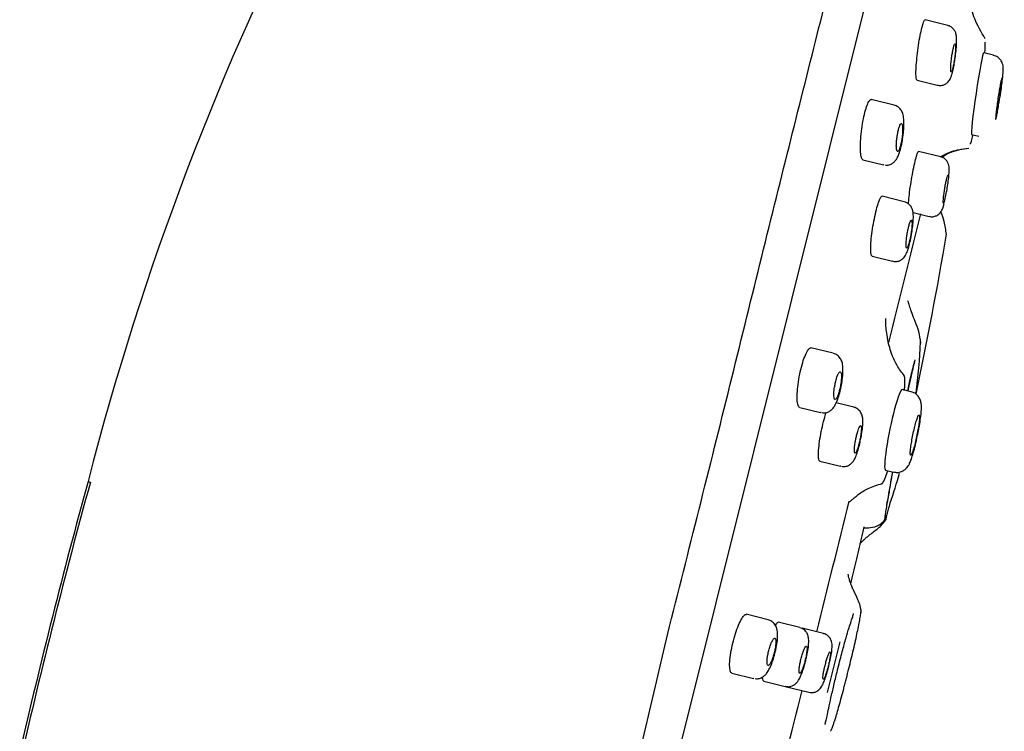
# Model space of a CAD drawing. Units: millimetres. Extents: x -18 to 341, y -18 to 752.
# Drawn here: x 294 to 340, y 683 to 716 of the extents above; entities that cross this region are included whole.
import ezdxf

# ---------------------------------------------------------------- set-up
doc = ezdxf.new("R2010")
doc.units = ezdxf.units.MM
for name, color, linetype in [('$DDT_AUDIT_GENERATED_(13D)', 7, 'Continuous'), ('$DDT_AUDIT_GENERATED_(23D)', 7, 'Continuous'), ('$DDT_AUDIT_GENERATED_(23F)', 7, 'Continuous'), ('$DDT_AUDIT_GENERATED_(BA)', 7, 'Continuous'), ('$DDT_AUDIT_GENERATED_(F8)', 7, 'Continuous'), ('A4241720_BODEN_B', 7, 'Continuous'), ('Default', 7, 'Continuous')]:
    doc.layers.add(name, color=color, linetype=linetype)

# ---------------------------------------------------------------- blocks, each defined once
blk = doc.blocks.new('SE')
at = {"layer": '$DDT_AUDIT_GENERATED_(13D)', "color": 7, "linetype": 'Continuous'}
for p, q in [((336.942, 715.583), (335.9, 715.843)), ((339.049, 714.206), (338.604, 714.317)), ((335.522, 713.051), (336.452, 712.819)), ((334.463, 711.9), (333.407, 712.163)), ((338.044, 710.54), (338.374, 710.458)), ((338.374, 710.458), (338.374, 710.458)), ((336.616, 709.506), (335.595, 709.76)), ((333.022, 709.373), (333.964, 709.138)), ((334.933, 707.428), (333.904, 707.685)), ((335.335, 706.939), (336.08, 706.754)), ((333.441, 704.914), (334.387, 704.679)), ((331.647, 700.422), (330.613, 700.68)), ((335.245, 698.644), (334.834, 698.747)), ((330.097, 697.923), (331.063, 697.682)), ((332.598, 697.931), (331.784, 698.134)), ((331.026, 695.437), (331.99, 695.197)), ((334.063, 695.023), (334.426, 694.932)), ((328.634, 688.103), (327.627, 688.354)), ((330.099, 687.738), (329.106, 687.985)), ((331.195, 687.465), (330.211, 687.71)), ((326.963, 685.634), (327.957, 685.386)), ((328.438, 685.266), (329.422, 685.021)), ((329.424, 685.02), (330.518, 684.748))]:
    blk.add_line(p, q, dxfattribs=at)
for points, knots in [([(337.279, 714.066), (337.285, 714.101), (337.306, 714.237), (337.334, 714.506), (337.354, 714.81), (337.352, 715.023), (337.331, 715.184), (337.271, 715.339), (337.17, 715.467), (337.049, 715.555), (336.969, 715.57), (336.939, 715.574)], [0, 0, 0, 0, 0.049331, 0.220807, 0.395416, 0.58127, 0.701244, 0.78412, 0.866951, 0.959065, 1, 1, 1, 1]), ([(337.099, 713.431), (337.107, 713.429), (337.116, 713.439), (337.127, 713.461), (337.137, 713.483), (337.149, 713.517), (337.161, 713.561), (337.173, 713.604), (337.186, 713.658), (337.198, 713.717), (337.211, 713.777), (337.223, 713.844), (337.234, 713.913), (337.246, 713.982), (337.256, 714.056), (337.265, 714.127), (337.274, 714.199), (337.282, 714.271), (337.288, 714.337), (337.294, 714.404), (337.298, 714.466), (337.299, 714.52), (337.301, 714.573), (337.301, 714.619), (337.298, 714.653), (337.296, 714.687), (337.291, 714.71), (337.284, 714.72), (337.278, 714.73), (337.269, 714.728), (337.259, 714.713), (337.25, 714.698), (337.238, 714.671), (337.227, 714.634), (337.215, 714.597), (337.202, 714.549), (337.19, 714.493), (337.177, 714.438), (337.165, 714.375), (337.153, 714.308), (337.141, 714.241), (337.13, 714.168), (337.12, 714.097), (337.11, 714.025), (337.102, 713.952), (337.095, 713.883), (337.088, 713.814), (337.083, 713.748), (337.08, 713.69), (337.077, 713.631), (337.076, 713.579), (337.077, 713.539), (337.078, 713.498), (337.081, 713.468), (337.087, 713.45), (337.09, 713.438), (337.094, 713.432), (337.099, 713.431)], [0, 0, 0, 0, 0.053261, 0.053261, 0.053261, 0.106547, 0.106547, 0.106547, 0.15949, 0.15949, 0.15949, 0.212277, 0.212277, 0.212277, 0.265304, 0.265304, 0.265304, 0.318861, 0.318861, 0.318861, 0.373019, 0.373019, 0.373019, 0.427591, 0.427591, 0.427591, 0.482201, 0.482201, 0.482201, 0.536443, 0.536443, 0.536443, 0.590078, 0.590078, 0.590078, 0.643141, 0.643141, 0.643141, 0.695922, 0.695922, 0.695922, 0.748827, 0.748827, 0.748827, 0.802201, 0.802201, 0.802201, 0.856191, 0.856191, 0.856191, 0.910676, 0.910676, 0.910676, 0.965318, 0.965318, 0.965318, 1, 1, 1, 1]), ([(339.356, 712.243), (339.365, 712.299), (339.391, 712.469), (339.433, 712.784), (339.475, 713.121), (339.502, 713.4), (339.511, 713.541), (339.507, 713.664), (339.488, 713.778), (339.436, 713.915), (339.331, 714.057), (339.191, 714.165), (339.09, 714.187), (339.047, 714.196)], [0, 0, 0, 0, 0.057074, 0.203435, 0.351081, 0.500112, 0.65716, 0.712446, 0.757095, 0.81293, 0.878712, 0.955178, 1, 1, 1, 1]), ([(336.457, 712.827), (336.487, 712.817), (336.569, 712.792), (336.718, 712.815), (336.858, 712.881), (336.959, 712.968), (337.028, 713.061), (337.081, 713.165), (337.13, 713.303), (337.185, 713.517), (337.241, 713.8), (337.267, 713.977), (337.279, 714.066)], [0, 0, 0, 0, 0.044246, 0.139523, 0.217015, 0.285861, 0.351118, 0.422568, 0.535878, 0.711927, 0.87682, 1, 1, 1, 1]), ([(339.438, 713.13), (339.436, 713.13), (339.434, 713.128), (339.432, 713.124), (339.426, 713.112), (339.417, 713.081), (339.407, 713.035), (339.396, 712.99), (339.383, 712.927), (339.369, 712.853), (339.355, 712.778), (339.339, 712.69), (339.324, 712.596), (339.308, 712.501), (339.291, 712.397), (339.275, 712.292), (339.259, 712.187), (339.243, 712.079), (339.229, 711.976), (339.215, 711.872), (339.201, 711.772), (339.19, 711.682), (339.179, 711.592), (339.17, 711.511), (339.164, 711.445), (339.158, 711.379), (339.154, 711.327), (339.153, 711.292), (339.152, 711.258), (339.153, 711.24), (339.158, 711.241), (339.162, 711.242), (339.169, 711.261), (339.179, 711.297), (339.188, 711.333), (339.2, 711.386), (339.213, 711.452), (339.226, 711.519), (339.241, 711.6), (339.257, 711.689), (339.272, 711.778), (339.289, 711.879), (339.305, 711.981), (339.315, 712.045), (339.325, 712.111), (339.335, 712.176)], [0.2504487, 0.2504487, 0.2504487, 0.2504487, 0.2700744, 0.2700744, 0.2700744, 0.3235066, 0.3235066, 0.3235066, 0.3767794, 0.3767794, 0.3767794, 0.4300827, 0.4300827, 0.4300827, 0.4835914, 0.4835914, 0.4835914, 0.5373911, 0.5373911, 0.5373911, 0.5914405, 0.5914405, 0.5914405, 0.6455886, 0.6455886, 0.6455886, 0.6996399, 0.6996399, 0.6996399, 0.7534418, 0.7534418, 0.7534418, 0.806953, 0.806953, 0.806953, 0.8602601, 0.8602601, 0.8602601, 0.9135366, 0.9135366, 0.9135366, 0.9669675, 0.9669675, 0.9669675, 1, 1, 1, 1]), ([(339.335, 712.176), (339.35, 712.283), (339.366, 712.39), (339.379, 712.491), (339.393, 712.591), (339.405, 712.687), (339.414, 712.771), (339.424, 712.854), (339.432, 712.927), (339.436, 712.984), (339.441, 713.041), (339.443, 713.083), (339.442, 713.106)], [0, 0, 0, 0, 0.0541172, 0.0541172, 0.0541172, 0.1082317, 0.1082317, 0.1082317, 0.1623717, 0.1623717, 0.1623717, 0.2163617, 0.2163617, 0.2163617, 0.2163617]), ([(334.861, 710.399), (334.873, 710.478), (334.899, 710.656), (334.92, 710.963), (334.914, 711.256), (334.882, 711.477), (334.792, 711.678), (334.648, 711.83), (334.535, 711.873), (334.467, 711.898)], [0, 0, 0, 0, 0.111961, 0.292583, 0.481677, 0.668113, 0.792815, 0.895199, 1, 1, 1, 1]), ([(334.613, 710.532), (334.601, 710.461), (334.59, 710.387), (334.582, 710.316), (334.575, 710.245), (334.569, 710.174), (334.566, 710.11), (334.563, 710.045), (334.563, 709.985), (334.566, 709.934), (334.568, 709.883), (334.574, 709.84), (334.582, 709.809), (334.589, 709.777), (334.6, 709.757), (334.613, 709.75), (334.625, 709.744), (334.639, 709.75), (334.655, 709.769), (334.67, 709.787), (334.687, 709.818), (334.703, 709.859), (334.72, 709.9), (334.736, 709.951), (334.752, 710.009), (334.767, 710.067), (334.782, 710.132), (334.795, 710.2), (334.808, 710.267), (334.82, 710.34), (334.829, 710.41), (334.838, 710.481), (334.846, 710.553), (334.85, 710.619), (334.855, 710.687), (334.857, 710.751), (334.856, 710.806), (334.855, 710.863), (334.852, 710.912), (334.846, 710.95), (334.839, 710.988), (334.83, 711.015), (334.819, 711.03), (334.808, 711.045), (334.794, 711.047), (334.779, 711.036), (334.764, 711.025), (334.748, 711.002), (334.731, 710.967), (334.723, 710.95), (334.715, 710.93), (334.707, 710.909), (334.691, 710.865), (334.675, 710.812), (334.66, 710.753), (334.644, 710.693), (334.63, 710.627), (334.618, 710.558), (334.616, 710.549), (334.615, 710.541), (334.613, 710.532)], [0, 0, 0, 0, 0.053168, 0.053168, 0.053168, 0.106282, 0.106282, 0.106282, 0.160205, 0.160205, 0.160205, 0.215143, 0.215143, 0.215143, 0.270563, 0.270563, 0.270563, 0.325701, 0.325701, 0.325701, 0.37992, 0.37992, 0.37992, 0.433016, 0.433016, 0.433016, 0.485286, 0.485286, 0.485286, 0.537361, 0.537361, 0.537361, 0.589927, 0.589927, 0.589927, 0.643465, 0.643465, 0.643465, 0.698071, 0.698071, 0.698071, 0.75339, 0.75339, 0.75339, 0.808723, 0.808723, 0.808723, 0.863327, 0.863327, 0.863327, 0.889352, 0.889352, 0.889352, 0.941447, 0.941447, 0.941447, 0.993547, 0.993547, 0.993547, 1, 1, 1, 1]), ([(334.055, 709.13), (334.069, 709.127), (334.14, 709.111), (334.278, 709.148), (334.423, 709.227), (334.532, 709.336), (334.617, 709.468), (334.695, 709.647), (334.773, 709.911), (334.835, 710.193), (334.855, 710.35), (334.861, 710.399)], [0, 0, 0, 0, 0.020642, 0.125946, 0.216446, 0.30464, 0.403187, 0.549888, 0.736272, 0.930373, 1, 1, 1, 1]), ([(336.892, 707.917), (336.912, 708.032), (336.946, 708.235), (336.987, 708.555), (337.01, 708.831), (337.016, 708.988), (336.984, 709.164), (336.918, 709.304), (336.807, 709.421), (336.692, 709.494), (336.625, 709.5), (336.613, 709.502)], [0, 0, 0, 0, 0.151898, 0.314447, 0.480681, 0.664852, 0.746233, 0.816527, 0.896188, 0.984022, 1, 1, 1, 1]), ([(336.942, 708.652), (336.938, 708.653), (336.934, 708.648), (336.928, 708.638), (336.92, 708.623), (336.909, 708.595), (336.898, 708.557), (336.887, 708.52), (336.874, 708.472), (336.862, 708.416), (336.849, 708.361), (336.835, 708.297), (336.822, 708.23), (336.809, 708.163), (336.797, 708.09), (336.785, 708.019), (336.773, 707.947), (336.762, 707.874), (336.753, 707.806), (336.744, 707.738), (336.736, 707.672), (336.73, 707.615), (336.725, 707.558), (336.721, 707.507), (336.719, 707.468), (336.718, 707.429), (336.719, 707.399), (336.722, 707.382), (336.724, 707.371), (336.727, 707.365), (336.731, 707.365)], [0.4999806, 0.4999806, 0.4999806, 0.4999806, 0.5366961, 0.5366961, 0.5366961, 0.5903559, 0.5903559, 0.5903559, 0.6436943, 0.6436943, 0.6436943, 0.6968744, 0.6968744, 0.6968744, 0.7501257, 0.7501257, 0.7501257, 0.8036455, 0.8036455, 0.8036455, 0.857515, 0.857515, 0.857515, 0.9116645, 0.9116645, 0.9116645, 0.9659, 0.9659, 0.9659, 1, 1, 1, 1]), ([(336.083, 706.762), (336.114, 706.752), (336.194, 706.727), (336.338, 706.75), (336.474, 706.811), (336.571, 706.891), (336.636, 706.975), (336.682, 707.058), (336.723, 707.161), (336.768, 707.314), (336.827, 707.568), (336.873, 707.796), (336.891, 707.91), (336.892, 707.917)], [0, 0, 0, 0, 0.045972, 0.140433, 0.216985, 0.283718, 0.34393, 0.402405, 0.481835, 0.636871, 0.809318, 0.989304, 1, 1, 1, 1]), ([(335.267, 705.936), (335.285, 706.046), (335.318, 706.248), (335.348, 706.563), (335.354, 706.799), (335.338, 706.971), (335.293, 707.131), (335.197, 707.28), (335.067, 707.387), (334.974, 707.41), (334.931, 707.42)], [0, 0, 0, 0, 0.154925, 0.332453, 0.519063, 0.644088, 0.746065, 0.840858, 0.937084, 1, 1, 1, 1]), ([(335.091, 706.084), (335.078, 706.014), (335.065, 705.941), (335.054, 705.87), (335.043, 705.798), (335.034, 705.728), (335.027, 705.663), (335.021, 705.597), (335.016, 705.536), (335.014, 705.485), (335.013, 705.433), (335.014, 705.389), (335.017, 705.356), (335.02, 705.324), (335.027, 705.302), (335.035, 705.293), (335.043, 705.284), (335.054, 705.287), (335.066, 705.303), (335.079, 705.319), (335.093, 705.347), (335.107, 705.386), (335.122, 705.424), (335.137, 705.473), (335.153, 705.529), (335.168, 705.585), (335.184, 705.649), (335.198, 705.716), (335.212, 705.783), (335.226, 705.855), (335.238, 705.926), (335.25, 705.998), (335.26, 706.07), (335.268, 706.137), (335.276, 706.205), (335.282, 706.27), (335.286, 706.326), (335.289, 706.383), (335.29, 706.433), (335.288, 706.472), (335.286, 706.511), (335.282, 706.54), (335.275, 706.557), (335.268, 706.574), (335.258, 706.578), (335.247, 706.57), (335.236, 706.562), (335.223, 706.541), (335.208, 706.509), (335.198, 706.486), (335.187, 706.455), (335.175, 706.42), (335.16, 706.374), (335.144, 706.318), (335.129, 706.257), (335.116, 706.203), (335.103, 706.144), (335.091, 706.084)], [0, 0, 0, 0, 0.053341, 0.053341, 0.053341, 0.106653, 0.106653, 0.106653, 0.160399, 0.160399, 0.160399, 0.214724, 0.214724, 0.214724, 0.269361, 0.269361, 0.269361, 0.3239, 0.3239, 0.3239, 0.377973, 0.377973, 0.377973, 0.431425, 0.431425, 0.431425, 0.484377, 0.484377, 0.484377, 0.537163, 0.537163, 0.537163, 0.59018, 0.59018, 0.59018, 0.643723, 0.643723, 0.643723, 0.697871, 0.697871, 0.697871, 0.752442, 0.752442, 0.752442, 0.807062, 0.807062, 0.807062, 0.861324, 0.861324, 0.861324, 0.901331, 0.901331, 0.901331, 0.954141, 0.954141, 0.954141, 1, 1, 1, 1]), ([(334.413, 704.682), (334.443, 704.673), (334.525, 704.651), (334.671, 704.68), (334.81, 704.749), (334.912, 704.84), (334.986, 704.944), (335.053, 705.076), (335.12, 705.266), (335.193, 705.551), (335.247, 705.799), (335.265, 705.921), (335.267, 705.936)], [0, 0, 0, 0, 0.04406, 0.138435, 0.217542, 0.290831, 0.36595, 0.461772, 0.630048, 0.80042, 0.978755, 1, 1, 1, 1]), ([(332.012, 698.883), (332.017, 698.906), (332.046, 699.033), (332.082, 699.302), (332.105, 699.629), (332.091, 699.881), (332.035, 700.095), (331.923, 700.269), (331.78, 700.385), (331.684, 700.405), (331.644, 700.413)], [0, 0, 0, 0, 0.032939, 0.209484, 0.390828, 0.589967, 0.722828, 0.835759, 0.942616, 1, 1, 1, 1]), ([(331.714, 698.905), (331.702, 698.834), (331.692, 698.762), (331.685, 698.696), (331.679, 698.63), (331.675, 698.567), (331.675, 698.513), (331.675, 698.459), (331.678, 698.412), (331.684, 698.376), (331.69, 698.339), (331.7, 698.313), (331.712, 698.3), (331.724, 698.286), (331.74, 698.285), (331.757, 698.296), (331.774, 698.308), (331.793, 698.332), (331.812, 698.368), (331.832, 698.403), (331.852, 698.449), (331.872, 698.504), (331.891, 698.557), (331.911, 698.619), (331.928, 698.686), (331.946, 698.751), (331.962, 698.822), (331.976, 698.892), (331.989, 698.962), (332.001, 699.033), (332.009, 699.1), (332.018, 699.168), (332.024, 699.234), (332.026, 699.291), (332.028, 699.35), (332.027, 699.402), (332.023, 699.444), (332.019, 699.487), (332.012, 699.52), (332.001, 699.541), (331.991, 699.562), (331.977, 699.571), (331.961, 699.568), (331.945, 699.564), (331.927, 699.547), (331.908, 699.519), (331.888, 699.491), (331.868, 699.451), (331.848, 699.402), (331.838, 699.378), (331.828, 699.352), (331.819, 699.324), (331.8, 699.269), (331.781, 699.206), (331.764, 699.139), (331.747, 699.073), (331.732, 699.002), (331.719, 698.932), (331.717, 698.923), (331.716, 698.914), (331.714, 698.905)], [0, 0, 0, 0, 0.053168, 0.053168, 0.053168, 0.106283, 0.106283, 0.106283, 0.160205, 0.160205, 0.160205, 0.215143, 0.215143, 0.215143, 0.270562, 0.270562, 0.270562, 0.3257, 0.3257, 0.3257, 0.37992, 0.37992, 0.37992, 0.433016, 0.433016, 0.433016, 0.485287, 0.485287, 0.485287, 0.537362, 0.537362, 0.537362, 0.589927, 0.589927, 0.589927, 0.643464, 0.643464, 0.643464, 0.69807, 0.69807, 0.69807, 0.753389, 0.753389, 0.753389, 0.808723, 0.808723, 0.808723, 0.863327, 0.863327, 0.863327, 0.889352, 0.889352, 0.889352, 0.941446, 0.941446, 0.941446, 0.993547, 0.993547, 0.993547, 1, 1, 1, 1]), ([(331.116, 697.682), (331.153, 697.674), (331.243, 697.656), (331.4, 697.698), (331.545, 697.784), (331.659, 697.902), (331.761, 698.062), (331.856, 698.283), (331.949, 698.582), (331.99, 698.777), (332.012, 698.883)], [0, 0, 0, 0, 0.056655, 0.161061, 0.255232, 0.352485, 0.476625, 0.666723, 0.846933, 1, 1, 1, 1]), ([(335.554, 696.685), (335.576, 696.791), (335.619, 697.006), (335.676, 697.357), (335.717, 697.688), (335.73, 697.922), (335.721, 698.099), (335.676, 698.277), (335.578, 698.445), (335.428, 698.582), (335.31, 698.619), (335.246, 698.637)], [0, 0, 0, 0, 0.112181, 0.265525, 0.422101, 0.588711, 0.693525, 0.772898, 0.846749, 0.929704, 1, 1, 1, 1]), ([(332.914, 696.447), (332.92, 696.473), (332.949, 696.601), (332.989, 696.862), (333.02, 697.171), (333.02, 697.394), (332.976, 697.604), (332.869, 697.78), (332.729, 697.893), (332.637, 697.914), (332.596, 697.922)], [0, 0, 0, 0, 0.037073, 0.214878, 0.397542, 0.598906, 0.728317, 0.840181, 0.940292, 1, 1, 1, 1]), ([(335.229, 695.711), (335.239, 695.708), (335.253, 695.724), (335.27, 695.756), (335.286, 695.788), (335.306, 695.838), (335.328, 695.902), (335.349, 695.965), (335.372, 696.043), (335.396, 696.131), (335.42, 696.217), (335.444, 696.315), (335.467, 696.416), (335.49, 696.517), (335.513, 696.623), (335.533, 696.726), (335.553, 696.829), (335.571, 696.932), (335.586, 697.027), (335.602, 697.121), (335.614, 697.21), (335.622, 697.285), (335.63, 697.36), (335.634, 697.424), (335.635, 697.472), (335.635, 697.519), (335.631, 697.551), (335.623, 697.565), (335.616, 697.579), (335.604, 697.575), (335.589, 697.553), (335.574, 697.532), (335.556, 697.492), (335.536, 697.438), (335.516, 697.383), (335.493, 697.313), (335.47, 697.232), (335.447, 697.152), (335.422, 697.059), (335.399, 696.961), (335.375, 696.864), (335.352, 696.759), (335.331, 696.655), (335.309, 696.552), (335.289, 696.446), (335.273, 696.348), (335.256, 696.25), (335.242, 696.155), (335.231, 696.073), (335.221, 695.991), (335.214, 695.918), (335.211, 695.861), (335.208, 695.804), (335.21, 695.762), (335.215, 695.737), (335.218, 695.721), (335.223, 695.712), (335.229, 695.711)], [0, 0, 0, 0, 0.053815, 0.053815, 0.053815, 0.107645, 0.107645, 0.107645, 0.161264, 0.161264, 0.161264, 0.214632, 0.214632, 0.214632, 0.267898, 0.267898, 0.267898, 0.321252, 0.321252, 0.321252, 0.374847, 0.374847, 0.374847, 0.42873, 0.42873, 0.42873, 0.482828, 0.482828, 0.482828, 0.536969, 0.536969, 0.536969, 0.59096, 0.59096, 0.59096, 0.644675, 0.644675, 0.644675, 0.698108, 0.698108, 0.698108, 0.751382, 0.751382, 0.751382, 0.804685, 0.804685, 0.804685, 0.858194, 0.858194, 0.858194, 0.911994, 0.911994, 0.911994, 0.966043, 0.966043, 0.966043, 1, 1, 1, 1]), ([(332.686, 696.435), (332.671, 696.364), (332.659, 696.292), (332.649, 696.225), (332.64, 696.159), (332.632, 696.095), (332.628, 696.04), (332.624, 695.985), (332.623, 695.937), (332.625, 695.899), (332.626, 695.862), (332.631, 695.834), (332.639, 695.819), (332.647, 695.803), (332.658, 695.8), (332.67, 695.809), (332.683, 695.818), (332.699, 695.84), (332.715, 695.873), (332.731, 695.905), (332.749, 695.95), (332.768, 696.002), (332.786, 696.053), (332.804, 696.114), (332.822, 696.179), (332.839, 696.244), (332.856, 696.314), (332.871, 696.385), (332.886, 696.455), (332.9, 696.527), (332.911, 696.595), (332.923, 696.664), (332.932, 696.73), (332.938, 696.789), (332.944, 696.849), (332.947, 696.902), (332.947, 696.946), (332.947, 696.99), (332.944, 697.024), (332.938, 697.047), (332.932, 697.069), (332.923, 697.08), (332.912, 697.079), (332.9, 697.077), (332.886, 697.063), (332.87, 697.038), (332.855, 697.012), (332.837, 696.974), (332.82, 696.928), (332.806, 696.893), (332.792, 696.853), (332.779, 696.809), (332.761, 696.751), (332.743, 696.686), (332.726, 696.618), (332.712, 696.559), (332.698, 696.497), (332.686, 696.435)], [0, 0, 0, 0, 0.053341, 0.053341, 0.053341, 0.106653, 0.106653, 0.106653, 0.160399, 0.160399, 0.160399, 0.214724, 0.214724, 0.214724, 0.269361, 0.269361, 0.269361, 0.3239, 0.3239, 0.3239, 0.377973, 0.377973, 0.377973, 0.431425, 0.431425, 0.431425, 0.484377, 0.484377, 0.484377, 0.537164, 0.537164, 0.537164, 0.59018, 0.59018, 0.59018, 0.643723, 0.643723, 0.643723, 0.69787, 0.69787, 0.69787, 0.752441, 0.752441, 0.752441, 0.807062, 0.807062, 0.807062, 0.861324, 0.861324, 0.861324, 0.901331, 0.901331, 0.901331, 0.954141, 0.954141, 0.954141, 1, 1, 1, 1]), ([(332.023, 695.199), (332.057, 695.191), (332.141, 695.171), (332.288, 695.203), (332.425, 695.274), (332.529, 695.369), (332.61, 695.483), (332.687, 695.637), (332.77, 695.863), (332.854, 696.161), (332.894, 696.348), (332.914, 696.447)], [0, 0, 0, 0, 0.049993, 0.14299, 0.223262, 0.300545, 0.385967, 0.509029, 0.691813, 0.860332, 1, 1, 1, 1]), ([(334.429, 694.939), (334.493, 694.925), (334.609, 694.901), (334.794, 694.945), (334.943, 695.028), (335.05, 695.129), (335.128, 695.236), (335.194, 695.363), (335.262, 695.538), (335.349, 695.815), (335.443, 696.172), (335.516, 696.488), (335.547, 696.647), (335.554, 696.685)], [0, 0, 0, 0, 0.065144, 0.138657, 0.201263, 0.258767, 0.31614, 0.391506, 0.513426, 0.659756, 0.813954, 0.961252, 1, 1, 1, 1]), ([(328.991, 686.71), (328.993, 686.717), (329.022, 686.831), (329.06, 687.078), (329.086, 687.398), (329.069, 687.648), (328.968, 687.882), (328.817, 688.037), (328.701, 688.077), (328.636, 688.099)], [0, 0, 0, 0, 0.009799, 0.202697, 0.402867, 0.637777, 0.776883, 0.893989, 1, 1, 1, 1]), ([(330.384, 686.256), (330.401, 686.324), (330.442, 686.49), (330.493, 686.778), (330.519, 687.046), (330.516, 687.243), (330.467, 687.432), (330.367, 687.588), (330.235, 687.697), (330.14, 687.72), (330.097, 687.729)], [0, 0, 0, 0, 0.099028, 0.278402, 0.464906, 0.629339, 0.739557, 0.835795, 0.937221, 1, 1, 1, 1]), ([(331.443, 685.969), (331.468, 686.071), (331.514, 686.263), (331.57, 686.565), (331.596, 686.79), (331.598, 686.95), (331.577, 687.096), (331.511, 687.25), (331.391, 687.377), (331.271, 687.454), (331.202, 687.459), (331.191, 687.46)], [0, 0, 0, 0, 0.144461, 0.318322, 0.499642, 0.618546, 0.708066, 0.79719, 0.887764, 0.984565, 1, 1, 1, 1]), ([(328.635, 685.99), (328.65, 685.986), (328.668, 685.995), (328.688, 686.016), (328.708, 686.037), (328.73, 686.07), (328.753, 686.113), (328.776, 686.155), (328.8, 686.209), (328.823, 686.269), (328.845, 686.328), (328.868, 686.394), (328.888, 686.463), (328.908, 686.531), (328.926, 686.602), (328.941, 686.672), (328.957, 686.741), (328.969, 686.81), (328.978, 686.873), (328.987, 686.937), (328.993, 686.996), (328.995, 687.047), (328.997, 687.099), (328.995, 687.143), (328.99, 687.176), (328.984, 687.21), (328.975, 687.233), (328.962, 687.244), (328.95, 687.256), (328.933, 687.255), (328.915, 687.242), (328.896, 687.229), (328.874, 687.203), (328.852, 687.166), (328.829, 687.13), (328.805, 687.082), (328.782, 687.027), (328.759, 686.972), (328.736, 686.909), (328.714, 686.842), (328.693, 686.776), (328.673, 686.705), (328.656, 686.635), (328.639, 686.566), (328.625, 686.495), (328.614, 686.429), (328.603, 686.363), (328.595, 686.3), (328.591, 686.245), (328.587, 686.189), (328.586, 686.139), (328.589, 686.1), (328.593, 686.06), (328.6, 686.03), (328.611, 686.011), (328.617, 686), (328.625, 685.992), (328.635, 685.99)], [0, 0, 0, 0, 0.055132, 0.055132, 0.055132, 0.110298, 0.110298, 0.110298, 0.16491, 0.16491, 0.16491, 0.218421, 0.218421, 0.218421, 0.270944, 0.270944, 0.270944, 0.323014, 0.323014, 0.323014, 0.375327, 0.375327, 0.375327, 0.428465, 0.428465, 0.428465, 0.482684, 0.482684, 0.482684, 0.537796, 0.537796, 0.537796, 0.593206, 0.593206, 0.593206, 0.648149, 0.648149, 0.648149, 0.702052, 0.702052, 0.702052, 0.754834, 0.754834, 0.754834, 0.806928, 0.806928, 0.806928, 0.85905, 0.85905, 0.85905, 0.911882, 0.911882, 0.911882, 0.965801, 0.965801, 0.965801, 1, 1, 1, 1]), ([(330.094, 685.626), (330.105, 685.623), (330.12, 685.633), (330.136, 685.654), (330.152, 685.676), (330.171, 685.709), (330.19, 685.752), (330.21, 685.795), (330.231, 685.848), (330.252, 685.908), (330.273, 685.967), (330.294, 686.033), (330.313, 686.102), (330.333, 686.17), (330.351, 686.242), (330.367, 686.312), (330.383, 686.381), (330.397, 686.451), (330.408, 686.514), (330.419, 686.578), (330.427, 686.638), (330.431, 686.689), (330.436, 686.74), (330.437, 686.783), (330.435, 686.816), (330.433, 686.849), (330.427, 686.871), (330.418, 686.881), (330.409, 686.892), (330.397, 686.89), (330.382, 686.876), (330.368, 686.862), (330.35, 686.836), (330.331, 686.799), (330.312, 686.763), (330.291, 686.715), (330.271, 686.66), (330.25, 686.605), (330.229, 686.542), (330.208, 686.475), (330.188, 686.409), (330.169, 686.338), (330.152, 686.268), (330.134, 686.198), (330.119, 686.127), (330.106, 686.06), (330.094, 685.994), (330.084, 685.931), (330.077, 685.875), (330.07, 685.819), (330.067, 685.77), (330.067, 685.731), (330.067, 685.692), (330.071, 685.663), (330.078, 685.645), (330.082, 685.634), (330.088, 685.628), (330.094, 685.626)], [0, 0, 0, 0, 0.054491, 0.054491, 0.054491, 0.108999, 0.108999, 0.108999, 0.163215, 0.163215, 0.163215, 0.216826, 0.216826, 0.216826, 0.269882, 0.269882, 0.269882, 0.322672, 0.322672, 0.322672, 0.375592, 0.375592, 0.375592, 0.428977, 0.428977, 0.428977, 0.48297, 0.48297, 0.48297, 0.537455, 0.537455, 0.537455, 0.592096, 0.592096, 0.592096, 0.646478, 0.646478, 0.646478, 0.700294, 0.700294, 0.700294, 0.7535, 0.7535, 0.7535, 0.806321, 0.806321, 0.806321, 0.859148, 0.859148, 0.859148, 0.91236, 0.91236, 0.91236, 0.966173, 0.966173, 0.966173, 1, 1, 1, 1]), ([(328.043, 685.384), (328.083, 685.377), (328.175, 685.364), (328.326, 685.417), (328.467, 685.508), (328.582, 685.634), (328.691, 685.809), (328.802, 686.056), (328.912, 686.381), (328.962, 686.589), (328.991, 686.71)], [0, 0, 0, 0, 0.058089, 0.152923, 0.243754, 0.344587, 0.481493, 0.664222, 0.83269, 1, 1, 1, 1]), ([(331.188, 685.353), (331.196, 685.351), (331.208, 685.362), (331.221, 685.383), (331.235, 685.405), (331.251, 685.439), (331.269, 685.482), (331.286, 685.525), (331.305, 685.578), (331.325, 685.638), (331.344, 685.697), (331.364, 685.763), (331.383, 685.832), (331.402, 685.9), (331.42, 685.972), (331.436, 686.042), (331.453, 686.112), (331.468, 686.182), (331.48, 686.246), (331.492, 686.31), (331.502, 686.369), (331.508, 686.42), (331.515, 686.471), (331.518, 686.514), (331.519, 686.546), (331.519, 686.578), (331.516, 686.6), (331.509, 686.609), (331.503, 686.619), (331.494, 686.616), (331.482, 686.602), (331.47, 686.588), (331.455, 686.561), (331.438, 686.524), (331.422, 686.487), (331.403, 686.439), (331.384, 686.384), (331.365, 686.33), (331.345, 686.266), (331.326, 686.2), (331.307, 686.134), (331.288, 686.062), (331.27, 685.992), (331.253, 685.922), (331.237, 685.85), (331.223, 685.784), (331.209, 685.717), (331.198, 685.654), (331.189, 685.598), (331.181, 685.543), (331.176, 685.494), (331.173, 685.456), (331.171, 685.417), (331.172, 685.388), (331.176, 685.371), (331.179, 685.361), (331.183, 685.355), (331.188, 685.353)], [0, 0, 0, 0, 0.054151, 0.054151, 0.054151, 0.108311, 0.108311, 0.108311, 0.16231, 0.16231, 0.16231, 0.215965, 0.215965, 0.215965, 0.269302, 0.269302, 0.269302, 0.322483, 0.322483, 0.322483, 0.375737, 0.375737, 0.375737, 0.429258, 0.429258, 0.429258, 0.483128, 0.483128, 0.483128, 0.537277, 0.537277, 0.537277, 0.591512, 0.591512, 0.591512, 0.645599, 0.645599, 0.645599, 0.699368, 0.699368, 0.699368, 0.752791, 0.752791, 0.752791, 0.805996, 0.805996, 0.805996, 0.859201, 0.859201, 0.859201, 0.912623, 0.912623, 0.912623, 0.966386, 0.966386, 0.966386, 1, 1, 1, 1]), ([(329.471, 685.022), (329.512, 685.014), (329.6, 684.996), (329.746, 685.037), (329.875, 685.111), (329.977, 685.21), (330.062, 685.332), (330.148, 685.503), (330.247, 685.762), (330.334, 686.041), (330.371, 686.2), (330.384, 686.256)], [0, 0, 0, 0, 0.059671, 0.149507, 0.229817, 0.3105, 0.406834, 0.555354, 0.734028, 0.920401, 1, 1, 1, 1]), ([(330.521, 684.754), (330.568, 684.743), (330.659, 684.722), (330.809, 684.753), (330.937, 684.819), (331.031, 684.902), (331.103, 684.996), (331.171, 685.119), (331.247, 685.3), (331.339, 685.578), (331.41, 685.825), (331.439, 685.949), (331.443, 685.969)], [0, 0, 0, 0, 0.067462, 0.152617, 0.225668, 0.293572, 0.363233, 0.45775, 0.626961, 0.795202, 0.971306, 1, 1, 1, 1])]:
    blk.add_open_spline(points, degree=3, knots=knots, dxfattribs=at)
for points in [[(336.459, 712.82), (336.457, 712.819), (336.455, 712.818), (336.453, 712.819)], [(333.984, 709.142), (333.977, 709.138), (333.971, 709.137), (333.965, 709.138)], [(336.084, 706.755), (336.082, 706.754), (336.081, 706.754), (336.08, 706.754)], [(334.398, 704.68), (334.394, 704.678), (334.391, 704.678), (334.388, 704.679)], [(331.086, 697.686), (331.078, 697.682), (331.071, 697.68), (331.064, 697.682)], [(332.002, 695.199), (331.998, 695.197), (331.994, 695.196), (331.99, 695.197)], [(334.433, 694.933), (334.431, 694.932), (334.429, 694.932), (334.427, 694.932)], [(327.979, 685.39), (327.971, 685.386), (327.964, 685.385), (327.957, 685.386)], [(329.434, 685.023), (329.429, 685.021), (329.425, 685.02), (329.422, 685.021)], [(330.525, 684.749), (330.522, 684.748), (330.52, 684.747), (330.518, 684.748)]]:
    blk.add_open_spline(points, degree=3, dxfattribs=at)
at = {"layer": '$DDT_AUDIT_GENERATED_(23D)', "color": 7, "linetype": 'Continuous'}
blk.add_line((331.945, 687.077), (331.362, 684.738), dxfattribs=at)
at = {"layer": '$DDT_AUDIT_GENERATED_(23F)', "color": 7, "linetype": 'Continuous'}
blk.add_line((312.16, 632.415), (339.555, 742.29), dxfattribs=at)
at = {"layer": '$DDT_AUDIT_GENERATED_(BA)', "color": 7, "linetype": 'Continuous'}
for centre, radius, start, end in [((427.36, 661.062), 134.388, 152.70851, 165.59319), ((594.283, 613.022), 308.055, 164.66359, 167.06991), ((586.928, 614.802), 300.378, 164.61946, 167.16068), ((458.368, 1340.242), 665.553, 255.985959, 255.995746), ((-2198.364, 1280.848), 2591.227, 345.433299, 346.769455)]:
    blk.add_arc(centre, radius, start, end, dxfattribs=at)
blk.add_open_spline([(324.085, 687.794), (325.059, 691.667), (326.023, 695.497), (327.896, 703.085), (328.806, 706.771), (330.128, 712.061), (330.562, 713.789), (331.412, 717.173), (331.832, 718.839), (333.042, 723.637), (333.787, 726.585), (335.14, 731.994), (335.751, 734.471), (336.803, 738.725), (337.249, 740.526), (337.802, 742.733), (337.967, 743.387), (338.25, 744.5), (338.368, 744.963), (338.657, 746.077), (338.759, 746.455), (338.759, 746.455)], degree=3, knots=[0, 0, 0, 0, 0.0625, 0.0625, 0.125, 0.125, 0.15625, 0.15625, 0.1875, 0.1875, 0.25, 0.25, 0.3125, 0.3125, 0.375, 0.375, 0.40625, 0.40625, 0.4375, 0.4375, 0.49998, 0.49998, 0.49998, 0.49998], dxfattribs=at)
at = {"layer": '$DDT_AUDIT_GENERATED_(F8)', "color": 7, "linetype": 'Continuous'}
for centre, radius, start, end in [((309.249, 716.649), 29.448, 356.7725, 356.7836), ((319.31, 715.18), 19.369, 357.5055, 358.8803), ((319.31, 715.18), 19.369, 345.1807, 345.9774), ((-5108.592, 2059.761), 5609.87, 345.98226, 346.044859), ((-13966.597, 4250.862), 14734.829, 346.005448, 346.0296437), ((-13966.597, 4250.862), 14734.829, 345.9711446, 345.9945561)]:
    blk.add_arc(centre, radius, start, end, dxfattribs=at)
for centre, major_axis, ratio, start_param, end_param in [((338.324, 712.428), (-0.28, -1.888), 0.03996, 3.137695, 6.279287), ((334.449, 696.885), (-0.385, -1.862), 0.097229, 3.137633, 6.279226)]:
    blk.add_ellipse(centre, major_axis=major_axis, ratio=ratio, start_param=start_param, end_param=end_param, dxfattribs=at)
for points, degree, knots in [([(338.677, 714.964), (338.478, 715.291), (338.172, 715.804), (337.955, 716.648), (337.853, 717.265), (337.787, 717.887), (337.76, 718.427), (337.758, 718.89), (337.762, 719.082), (337.763, 719.147)], 3, [0, 0, 0, 0, 0.0541817, 0.0993954, 0.132308, 0.1523374, 0.1982792, 0.2279068, 0.2474963, 0.2474963, 0.2474963, 0.2474963]), ([(335.522, 713.051), (335.505, 713.055), (335.492, 713.087), (335.484, 713.143), (335.475, 713.199), (335.471, 713.281), (335.472, 713.383), (335.472, 713.485), (335.477, 713.609), (335.487, 713.745), (335.496, 713.882), (335.51, 714.035), (335.528, 714.191), (335.545, 714.346), (335.566, 714.508), (335.59, 714.665), (335.613, 714.82), (335.639, 714.973), (335.666, 715.111), (335.692, 715.248), (335.72, 715.374), (335.746, 715.479), (335.773, 715.583), (335.799, 715.669), (335.823, 715.73), (335.847, 715.79), (335.869, 715.828), (335.887, 715.839), (335.893, 715.842), (335.898, 715.843), (335.903, 715.842)], 3, [0, 0, 0, 0, 0.0541491, 0.0541491, 0.0541491, 0.1082725, 0.1082725, 0.1082725, 0.1627618, 0.1627618, 0.1627618, 0.2174181, 0.2174181, 0.2174181, 0.2718174, 0.2718174, 0.2718174, 0.325643, 0.325643, 0.325643, 0.3788398, 0.3788398, 0.3788398, 0.4316392, 0.4316392, 0.4316392, 0.484444, 0.484444, 0.484444, 0.5000347, 0.5000347, 0.5000347, 0.5000347]), ([(333.022, 709.373), (332.995, 709.38), (332.97, 709.415), (332.951, 709.475), (332.933, 709.535), (332.919, 709.622), (332.911, 709.727), (332.903, 709.834), (332.901, 709.963), (332.906, 710.104), (332.91, 710.244), (332.921, 710.401), (332.937, 710.559), (332.953, 710.715), (332.975, 710.878), (333.001, 711.034), (333.026, 711.187), (333.056, 711.336), (333.089, 711.471), (333.12, 711.603), (333.155, 711.724), (333.19, 711.824), (333.225, 711.924), (333.26, 712.005), (333.294, 712.061), (333.328, 712.119), (333.362, 712.152), (333.391, 712.16), (333.4, 712.163), (333.408, 712.163), (333.416, 712.161)], 3, [0, 0, 0, 0, 0.0551341, 0.0551341, 0.0551341, 0.1102418, 0.1102418, 0.1102418, 0.1657013, 0.1657013, 0.1657013, 0.2208677, 0.2208677, 0.2208677, 0.2750509, 0.2750509, 0.2750509, 0.3280176, 0.3280176, 0.3280176, 0.3801185, 0.3801185, 0.3801185, 0.4320906, 0.4320906, 0.4320906, 0.4846999, 0.4846999, 0.4846999, 0.5001244, 0.5001244, 0.5001244, 0.5001244]), ([(335.122, 707.324), (335.129, 707.422), (335.14, 707.539), (335.154, 707.667), (335.169, 707.801), (335.189, 707.952), (335.211, 708.105), (335.233, 708.258), (335.259, 708.419), (335.286, 708.574), (335.313, 708.728), (335.342, 708.88), (335.37, 709.018), (335.398, 709.155), (335.427, 709.282), (335.454, 709.387), (335.48, 709.493), (335.505, 709.58), (335.527, 709.642), (335.549, 709.705), (335.568, 709.743), (335.583, 709.756), (335.588, 709.76), (335.592, 709.761), (335.596, 709.76)], 3, [0.1103049, 0.1103049, 0.1103049, 0.1103049, 0.162059, 0.162059, 0.162059, 0.2163004, 0.2163004, 0.2163004, 0.2703945, 0.2703945, 0.2703945, 0.3241674, 0.3241674, 0.3241674, 0.3775894, 0.3775894, 0.3775894, 0.4307868, 0.4307868, 0.4307868, 0.4839828, 0.4839828, 0.4839828, 0.5000134, 0.5000134, 0.5000134, 0.5000134]), ([(336.609, 709.502), (336.673, 709.546), (336.828, 709.637), (337.26, 709.818), (337.618, 709.873), (337.921, 709.915)], 3, [0.4538136, 0.4538136, 0.4538136, 0.4538136, 0.565091, 0.6887211, 1, 1, 1, 1]), ([(336.67, 709.495), (336.78, 709.576), (337.17, 709.796), (337.584, 709.869), (337.921, 709.915)], 3, [0.6431594, 0.6431594, 0.6431594, 0.6431594, 0.75278, 1, 1, 1, 1]), ([(333.441, 704.914), (333.421, 704.92), (333.405, 704.952), (333.394, 705.009), (333.384, 705.066), (333.378, 705.149), (333.379, 705.252), (333.38, 705.355), (333.386, 705.48), (333.398, 705.616), (333.41, 705.753), (333.427, 705.905), (333.449, 706.06), (333.47, 706.214), (333.496, 706.374), (333.525, 706.529), (333.554, 706.681), (333.585, 706.831), (333.618, 706.967), (333.65, 707.101), (333.684, 707.225), (333.717, 707.328), (333.749, 707.43), (333.782, 707.515), (333.811, 707.574), (333.84, 707.634), (333.867, 707.671), (333.89, 707.681), (333.897, 707.684), (333.904, 707.685), (333.91, 707.683)], 3, [0, 0, 0, 0, 0.0544954, 0.0544954, 0.0544954, 0.1089771, 0.1089771, 0.1089771, 0.1636376, 0.1636376, 0.1636376, 0.2181303, 0.2181303, 0.2181303, 0.2720957, 0.2720957, 0.2720957, 0.3254131, 0.3254131, 0.3254131, 0.3782597, 0.3782597, 0.3782597, 0.4310209, 0.4310209, 0.4310209, 0.4841116, 0.4841116, 0.4841116, 0.5000419, 0.5000419, 0.5000419, 0.5000419]), ([(334.947, 699.372), (334.81, 699.544), (334.599, 699.817), (334.331, 700.398), (334.18, 700.936), (334.101, 701.456), (334.075, 701.786), (334.071, 701.98), (334.072, 702.033), (334.072, 702.037), (334.072, 702.038)], 3, [0, 0, 0, 0, 0.05232, 0.0971148, 0.1637024, 0.2000242, 0.2341056, 0.2818843, 0.3070008, 0.3140994, 0.3140994, 0.3140994, 0.3140994]), ([(330.097, 697.923), (330.066, 697.931), (330.039, 697.966), (330.02, 698.027), (330, 698.087), (329.987, 698.174), (329.982, 698.281), (329.976, 698.387), (329.978, 698.516), (329.988, 698.656), (329.997, 698.795), (330.014, 698.948), (330.037, 699.104), (330.06, 699.257), (330.089, 699.416), (330.123, 699.567), (330.156, 699.716), (330.194, 699.863), (330.234, 699.994), (330.273, 700.124), (330.316, 700.243), (330.358, 700.341), (330.4, 700.44), (330.443, 700.521), (330.483, 700.578), (330.523, 700.635), (330.562, 700.669), (330.595, 700.677), (330.605, 700.679), (330.615, 700.679), (330.625, 700.677)], 3, [0, 0, 0, 0, 0.0554054, 0.0554054, 0.0554054, 0.1108129, 0.1108129, 0.1108129, 0.1661296, 0.1661296, 0.1661296, 0.2206074, 0.2206074, 0.2206074, 0.2738726, 0.2738726, 0.2738726, 0.3261343, 0.3261343, 0.3261343, 0.3780623, 0.3780623, 0.3780623, 0.4304495, 0.4304495, 0.4304495, 0.4838686, 0.4838686, 0.4838686, 0.5001343, 0.5001343, 0.5001343, 0.5001343]), ([(334.938, 698.703), (334.943, 698.756), (334.953, 698.871), (334.964, 699.033), (334.967, 699.2), (334.957, 699.315), (334.942, 699.371), (334.929, 699.392), (334.923, 699.399)], 5, [0.4140009, 0.4140009, 0.4140009, 0.4140009, 0.4140009, 0.4140009, 0.4666615, 0.5333268, 0.599992, 0.6485711, 0.6485711, 0.6485711, 0.6485711, 0.6485711, 0.6485711]), ([(331.026, 695.437), (331.003, 695.443), (330.986, 695.476), (330.975, 695.533), (330.964, 695.591), (330.959, 695.674), (330.962, 695.777), (330.964, 695.879), (330.973, 696.004), (330.989, 696.14), (331.004, 696.275), (331.026, 696.426), (331.052, 696.579), (331.079, 696.73), (331.11, 696.888), (331.145, 697.04), (331.179, 697.19), (331.217, 697.338), (331.255, 697.472), (331.278, 697.553), (331.302, 697.631), (331.326, 697.702)], 3, [0, 0, 0, 0, 0.05463, 0.05463, 0.05463, 0.1092619, 0.1092619, 0.1092619, 0.1638361, 0.1638361, 0.1638361, 0.2179565, 0.2179565, 0.2179565, 0.2714315, 0.2714315, 0.2714315, 0.3243661, 0.3243661, 0.3243661, 0.3567526, 0.3567526, 0.3567526, 0.3567526]), ([(333.893, 694.398), (333.899, 694.4), (333.918, 694.409), (333.951, 694.445), (334.002, 694.535), (334.062, 694.68), (334.116, 694.832), (334.152, 694.941), (334.167, 694.989)], 5, [0.6234246, 0.6234246, 0.6234246, 0.6234246, 0.6234246, 0.6234246, 0.6666661, 0.733332, 0.7999978, 0.8480625, 0.8480625, 0.8480625, 0.8480625, 0.8480625, 0.8480625]), ([(332.389, 693.57), (332.391, 693.569), (332.402, 693.565), (332.435, 693.581), (332.517, 693.65), (332.639, 693.759), (332.866, 693.944), (333.296, 694.223), (333.673, 694.334), (333.923, 694.405)], 3, [0.5988713, 0.5988713, 0.5988713, 0.5988713, 0.6102614, 0.6552825, 0.6968785, 0.7374925, 0.7796692, 0.8764589, 1, 1, 1, 1]), ([(326.963, 685.634), (326.931, 685.642), (326.905, 685.677), (326.887, 685.737), (326.869, 685.797), (326.859, 685.883), (326.858, 685.989), (326.857, 686.093), (326.865, 686.219), (326.881, 686.357), (326.897, 686.492), (326.921, 686.642), (326.952, 686.793), (326.983, 686.942), (327.02, 687.097), (327.061, 687.244), (327.102, 687.391), (327.148, 687.534), (327.196, 687.663), (327.243, 687.793), (327.293, 687.911), (327.341, 688.01), (327.391, 688.11), (327.439, 688.191), (327.484, 688.249), (327.53, 688.307), (327.572, 688.342), (327.608, 688.35), (327.619, 688.353), (327.63, 688.353), (327.64, 688.351)], 3, [0, 0, 0, 0, 0.0552219, 0.0552219, 0.0552219, 0.1104761, 0.1104761, 0.1104761, 0.1651941, 0.1651941, 0.1651941, 0.2187464, 0.2187464, 0.2187464, 0.2712057, 0.2712057, 0.2712057, 0.3231547, 0.3231547, 0.3231547, 0.3753819, 0.3753819, 0.3753819, 0.4285311, 0.4285311, 0.4285311, 0.4828432, 0.4828432, 0.4828432, 0.5001112, 0.5001112, 0.5001112, 0.5001112]), ([(328.974, 687.845), (328.98, 687.855), (328.986, 687.865), (328.992, 687.874), (329.029, 687.934), (329.063, 687.971), (329.091, 687.981), (329.099, 687.984), (329.107, 687.985), (329.115, 687.983)], 3, [0.42094735, 0.42094735, 0.42094735, 0.42094735, 0.42898948, 0.42898948, 0.42898948, 0.48300644, 0.48300644, 0.48300644, 0.50002195, 0.50002195, 0.50002195, 0.50002195]), ([(328.438, 685.266), (328.414, 685.272), (328.396, 685.305), (328.387, 685.362), (328.383, 685.385), (328.38, 685.414), (328.379, 685.446)], 3, [0, 0, 0, 0, 0.0545163, 0.0545163, 0.0545163, 0.07719445, 0.07719445, 0.07719445, 0.07719445])]:
    blk.add_open_spline(points, degree=degree, knots=knots, dxfattribs=at)
blk.add_open_spline([(337.964, 710.121), (337.99, 710.123), (338.018, 710.124), (338.031, 710.202), (338.035, 710.226)], degree=4, dxfattribs=at)
at = {"layer": 'A4241720_BODEN_B', "color": 7, "linetype": 'Continuous'}
for centre, radius, start, end in [((168.485, 734.049), 170.726, 347.99206, 350.5192), ((309.566, 702.023), 26.14, 352.4199, 357.6375), ((309.566, 702.023), 26.14, 340.9898, 344.1539)]:
    blk.add_arc(centre, radius, start, end, dxfattribs=at)
for points, knots in [([(336.877, 705.918), (336.849, 706.136), (336.808, 706.47), (336.684, 706.813), (336.628, 706.965)], [0, 0, 0, 0, 0.1683856, 0.3024638, 0.3024638, 0.3024638, 0.3024638]), ([(335.695, 700.89), (335.67, 701.086), (335.63, 701.403), (335.445, 701.865), (335.296, 702.248), (335.202, 702.519), (335.155, 702.677), (335.129, 702.765), (335.11, 702.825), (335.097, 702.851), (335.091, 702.854), (335.088, 702.854)], [0, 0, 0, 0, 0.0338504, 0.0641039, 0.0893015, 0.1097201, 0.1187876, 0.1275635, 0.1364622, 0.1458676, 0.1521306, 0.1521306, 0.1521306, 0.1521306]), ([(335.093, 698.688), (335.139, 698.9), (335.25, 699.407), (335.342, 699.79), (335.405, 700.051)], [0.8293046, 0.8293046, 0.8293046, 0.8293046, 0.8986753, 1, 1, 1, 1]), ([(335.423, 700.118), (335.397, 700.014), (335.356, 699.845), (335.298, 699.6), (335.239, 699.341), (335.17, 699.035), (335.116, 698.788), (335.094, 698.685)], [0, 0, 0, 0, 0.0357143, 0.0535714, 0.0714286, 0.1071429, 0.1324971, 0.1324971, 0.1324971, 0.1324971]), ([(334.377, 694.924), (334.37, 694.883), (334.337, 694.686), (334.296, 694.436), (334.243, 694.122), (334.208, 693.913), (334.173, 693.705), (334.134, 693.494), (334.088, 693.237), (334.056, 693.022), (334.038, 692.888), (334.026, 692.777), (334.02, 692.684), (334.028, 692.646), (334.044, 692.672), (334.056, 692.701), (334.057, 692.705)], [0.4863695, 0.4863695, 0.4863695, 0.4863695, 0.5, 0.5535714, 0.5714286, 0.6071429, 0.625, 0.6428571, 0.6785714, 0.7142857, 0.7321429, 0.75, 0.7857143, 0.8214286, 0.8571429, 0.8616222, 0.8616222, 0.8616222, 0.8616222]), ([(334.131, 693.451), (334.148, 693.533), (334.204, 693.823), (334.291, 694.322), (334.359, 694.733), (334.393, 694.935)], [0.118259, 0.118259, 0.118259, 0.118259, 0.161426, 0.2572029, 0.3482716, 0.3482716, 0.3482716, 0.3482716]), ([(334.071, 692.74), (334.077, 692.758), (334.097, 692.821), (334.14, 692.968), (334.203, 693.207), (334.253, 693.403), (334.28, 693.509)], [0.875, 0.875, 0.875, 0.875, 0.8928571, 0.9285714, 0.9642857, 1, 1, 1, 1]), ([(332.889, 691.615), (332.896, 691.623), (332.918, 691.648), (332.965, 691.7), (333.051, 691.788), (333.164, 691.892), (333.378, 692.071), (333.641, 692.268), (333.933, 692.515), (334.039, 692.677), (334.102, 692.775)], [0.6213027, 0.6213027, 0.6213027, 0.6213027, 0.6373377, 0.671261, 0.6999235, 0.7304741, 0.7686573, 0.8717112, 0.9343395, 1, 1, 1, 1]), ([(332.464, 689.757), (332.486, 689.85), (332.587, 690.282), (332.771, 691.072), (332.949, 691.852), (333.051, 692.303), (333.072, 692.393)], [0.4327648, 0.4327648, 0.4327648, 0.4327648, 0.4645104, 0.5793624, 0.7000277, 0.7304022, 0.7304022, 0.7304022, 0.7304022]), ([(333.059, 692.367), (333.068, 692.362), (333.124, 692.338), (333.341, 692.348), (333.764, 692.436), (333.952, 692.632), (334.05, 692.734)], [0.1987397, 0.1987397, 0.1987397, 0.1987397, 0.266919, 0.5298313, 0.7945624, 1, 1, 1, 1]), ([(332.941, 688.434), (332.928, 688.549), (332.907, 688.74), (332.764, 689.089), (332.623, 689.379), (332.51, 689.636), (332.453, 689.781), (332.417, 689.885), (332.382, 690.004), (332.355, 690.125), (332.344, 690.203), (332.34, 690.218), (332.338, 690.217)], [0, 0, 0, 0, 0.0379132, 0.0740762, 0.1335767, 0.1551243, 0.1718077, 0.1860101, 0.1997837, 0.2276978, 0.2585632, 0.2885578, 0.2885578, 0.2885578, 0.2885578]), ([(331.866, 685.854), (331.939, 686.142), (332.055, 686.599), (332.234, 687.244), (332.372, 687.709), (332.474, 688.032), (332.553, 688.265), (332.583, 688.358), (332.59, 688.39)], [0, 0, 0, 0, 0.1743662, 0.3267016, 0.455576, 0.5619234, 0.6500197, 0.7496803, 0.7496803, 0.7496803, 0.7496803]), ([(332.342, 685.736), (332.379, 685.885), (332.452, 686.185), (332.558, 686.625), (332.657, 687.048), (332.743, 687.438), (332.818, 687.792), (332.865, 688.04), (332.894, 688.211), (332.911, 688.324), (332.924, 688.419), (332.934, 688.523), (332.933, 688.573), (332.929, 688.593), (332.929, 688.594)], [0, 0, 0, 0, 0.0357143, 0.0714286, 0.1071429, 0.1428571, 0.1785714, 0.2142857, 0.2321429, 0.25, 0.2678571, 0.2857143, 0.3214286, 0.3236325, 0.3236325, 0.3236325, 0.3236325]), ([(331.257, 683.263), (331.264, 683.27), (331.282, 683.303), (331.318, 683.441), (331.377, 683.719), (331.461, 684.118), (331.571, 684.621), (331.71, 685.224), (331.807, 685.618), (331.866, 685.854)], [0.1528399, 0.1528399, 0.1528399, 0.1528399, 0.217283, 0.3325067, 0.4542097, 0.581967, 0.7155234, 0.8552886, 1, 1, 1, 1]), ([(331.53, 682.953), (331.536, 682.964), (331.548, 682.985), (331.57, 683.033), (331.595, 683.093), (331.626, 683.176), (331.663, 683.28), (331.694, 683.371), (331.733, 683.493), (331.763, 683.59), (331.822, 683.785), (331.896, 684.041), (332.004, 684.431), (332.097, 684.779), (332.172, 685.068), (332.247, 685.361), (332.304, 685.586), (332.342, 685.736)], [0.6874992, 0.6874992, 0.6874992, 0.6874992, 0.7053571, 0.7142857, 0.7321429, 0.75, 0.7633929, 0.7857143, 0.7901786, 0.8125, 0.8214286, 0.8571429, 0.8928571, 0.9285714, 0.9464286, 0.9642857, 0.9999933, 0.9999933, 0.9999933, 0.9999933])]:
    blk.add_open_spline(points, degree=3, knots=knots, dxfattribs=at)

msp = doc.modelspace()

# ---------------------------------------------------------------- block references
at = {"layer": 'Default'}
msp.add_blockref('SE', (0, 0), dxfattribs=at)

doc.saveas('drawing.dxf')
